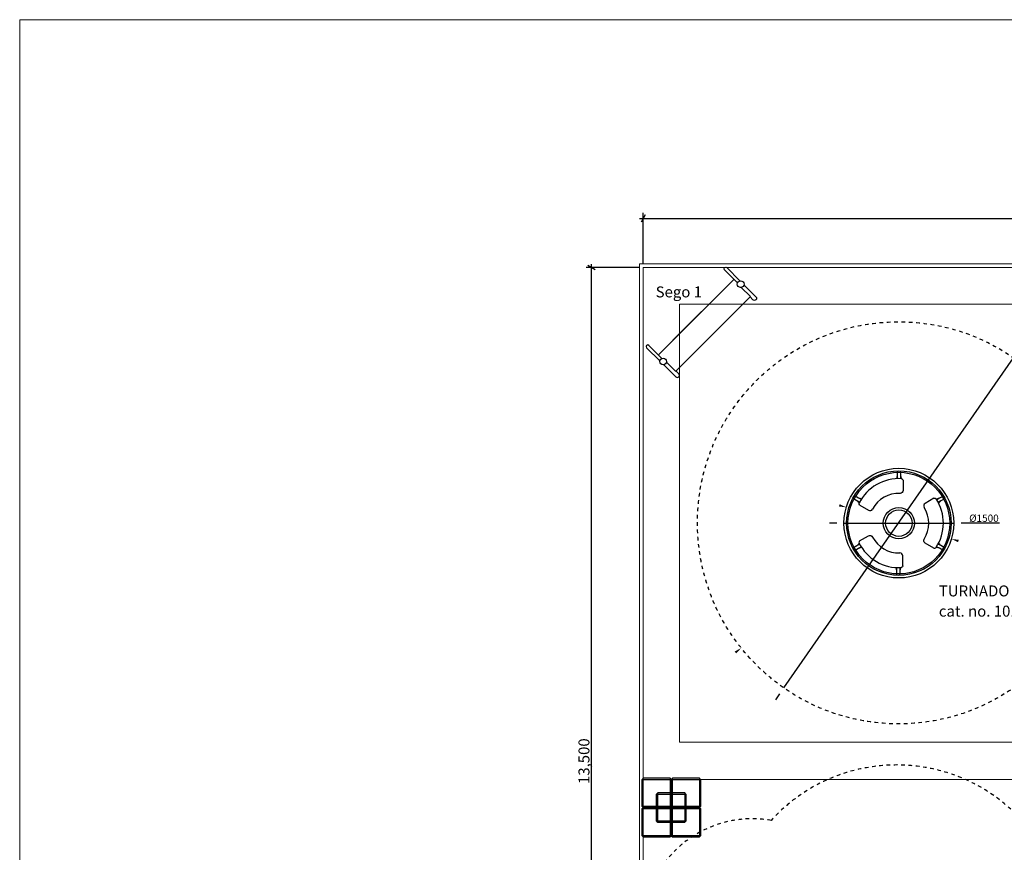
# Model space of a CAD drawing. Units: centimetres. Extents: x 3548 to 6498, y -2061 to 2039.
# Drawn here: x 3548 to 4894, y 900 to 2039 of the extents above; entities that cross this region are included whole.
import ezdxf

# ---------------------------------------------------------------- set-up
doc = ezdxf.new("R2010")
doc.units = ezdxf.units.CM
doc.header["$MEASUREMENT"] = 0
doc.linetypes.add('ACAD_ISO03W100', pattern=[10, 5, -5])
doc.linetypes.add('Wipeout_Contour', pattern=[1000, 0, -1000])
for name, color, linetype in [('03 Przenikania', 7, 'Continuous'), ('InterSystem-description', 7, 'Continuous'), ('InterSystem-dimension', 7, 'Continuous'), ('InterSystem-drawing', 7, 'Continuous'), ('X-Nawierzchnie', 7, 'Continuous'), ('Zabawki3D', 7, 'Continuous')]:
    doc.layers.add(name, color=color, linetype=linetype)
doc.styles.add('GENERATED_STYLE_1', font='txt')
doc.dimstyles.new('GENERATED_STYLE__2', dxfattribs={"dimtxt": 15, "dimasz": 7.6, "dimexe": 0.18, "dimexo": 5, "dimgap": 0.09, "dimtad": 1, "dimdec": 3, "dimlfac": 0.01, "dimzin": 0, "dimdsep": 46, "dimtxsty": 'GENERATED_STYLE_1', "dimblk": 'ARROWHEAD_2', "dimblk1": 'ARROWHEAD_2', "dimblk2": 'ARROWHEAD_2', "dimcen": 0.09, "dimclrd": 7, "dimclre": 7, "dimclrt": 7, "dimadec": 0, "dimazin": 0, "dimtfac": 1, "dimtdec": 4, "dimtmove": 0, "dimatfit": 3, "dimfxl": 0, "dimtolj": 1, "dimtzin": 0, "dimarcsym": 0})
doc.dimstyles.new('GENERATED_STYLE__4', dxfattribs={"dimtxt": 15, "dimasz": 7.6, "dimexe": 0.18, "dimexo": 5, "dimgap": 0.09, "dimtad": 1, "dimtih": 1, "dimtoh": 1, "dimdec": 3, "dimlfac": 0.01, "dimzin": 0, "dimdsep": 46, "dimtxsty": 'GENERATED_STYLE_1', "dimblk": 'ARROWHEAD_2', "dimblk1": 'ARROWHEAD_2', "dimblk2": 'ARROWHEAD_2', "dimcen": 0.09, "dimclrd": 7, "dimclre": 7, "dimclrt": 7, "dimadec": 0, "dimazin": 0, "dimtfac": 1, "dimtdec": 4, "dimtmove": 0, "dimatfit": 3, "dimfxl": 0, "dimtolj": 1, "dimtzin": 0, "dimarcsym": 0})

# ---------------------------------------------------------------- blocks, each defined once
blk = doc.blocks.new('*D10')
at = {"layer": 'InterSystem-dimension', "linetype": 'Continuous'}
for p, q in [((4395, 1700), (4322.1, 1700)), ((4334.6, 1697.1), (4324.6, 1702.9)), ((4329.6, 1700), (4329.6, 1704.9)), ((4329.6, 350), (4329.6, 1700)), ((4324.6, 352.9), (4334.6, 347.1)), ((4395, 350), (4322.1, 350)), ((4329.6, 345.1), (4329.6, 350))]:
    blk.add_line(p, q, dxfattribs=at)
at = {"layer": 'InterSystem-dimension', "insert": (4326.6, 993.7), "char_height": 15, "attachment_point": 7, "rotation": 90, "style": 'GENERATED_STYLE_1'}
blk.add_mtext('\\A1;{\\fArial CE|b0|i0|c238|p34;13,500}', dxfattribs=at)
blk = doc.blocks.new('ARROWHEAD_2')
at = {"color": 0, "linetype": 'Continuous', "lineweight": 0}
for p, q in [((0, 0), (-1, 0)), ((-0.38, -0.66), (0.38, 0.66))]:
    blk.add_line(p, q, dxfattribs=at)
blk = doc.blocks.new('*D11')
at = {"layer": 'InterSystem-dimension', "linetype": 'Continuous'}
for p, q in [((4395.1, 1767.2), (4400, 1767.2)), ((4402.9, 1772.2), (4397.1, 1762.2)), ((4400, 1705), (4400, 1774.7)), ((4400, 1767.2), (6200, 1767.2)), ((6197.1, 1762.2), (6202.9, 1772.2)), ((6200, 1705), (6200, 1774.7)), ((6200, 1767.2), (6204.9, 1767.2))]:
    blk.add_line(p, q, dxfattribs=at)
at = {"layer": 'InterSystem-dimension', "insert": (5268.7, 1770.2), "char_height": 15, "attachment_point": 7, "style": 'GENERATED_STYLE_1'}
blk.add_mtext('\\A1;{\\fArial CE|b0|i0|c238|p34;18,000}', dxfattribs=at)

msp = doc.modelspace()

# ---------------------------------------------------------------- hatches: boundary and pattern name
at = {"layer": 'InterSystem-dimension', "linetype": 'Continuous'}
for points in [[(4668.6778, 1376.5247), (4667.7199, 1373.3319), (4677.777, 1372.0546)], [(4831.5072, 1327.672), (4830.5493, 1324.4793), (4821.45, 1328.9493)], [(4525.1954, 1174.8634), (4527.2699, 1172.2543), (4534.0601, 1179.7824)]]:
    msp.add_hatch(color=256, dxfattribs=at).paths.add_polyline_path(points)

# ---------------------------------------------------------------- linework, layer by layer
at = {"linetype": 'Continuous'}
for p, q in [((4677.777, 1372.0546), (4677.7818, 1372.056)), ((4821.45, 1328.9493), (4821.4549, 1328.9507)), ((4534.0601, 1179.7824), (4534.0649, 1179.7837))]:
    msp.add_line(p, q, dxfattribs=at)
at = {"layer": '03 Przenikania', "linetype": 'ACAD_ISO03W100'}
msp.add_arc((4746.5342, 787.7216), 232, 47.6919564, 137.6751773, dxfattribs=at)
at = {"layer": 'InterSystem-description', "linetype": 'ACAD_ISO03W100'}
msp.add_circle((4749.3134, 1350.9285), 275, dxfattribs=at)
at = {"layer": 'InterSystem-dimension', "linetype": 'Continuous'}
for p, q in [((4592.2115, 1125.04), (4906.1955, 1576.6085)), ((4664.6135, 1350.502), (4654.6135, 1350.502)), ((4674.6135, 1350.502), (4824.6135, 1350.502)), ((4887.3229, 1350.502), (4834.6135, 1350.502)), ((4586.5027, 1116.8297), (4580.7939, 1108.6194))]:
    msp.add_line(p, q, dxfattribs=at)
at = {"layer": 'InterSystem-drawing', "linetype": 'Continuous', "flags": 128}
for points in [[(4529.081, 1678.9963), (4524.986, 1683.0959), (4524.4495, 1683.3828), (4524.0042, 1683.3831), (4523.3115, 1682.9245), (4520.4343, 1680.2202), (4440.7024, 1600.5779)], [(4534.1985, 1672.9024), (4546.5757, 1660.5112), (4545.5264, 1659.2518), (4446.887, 1560.7234)], [(4425.7634, 1575.795), (4421.6684, 1579.8946), (4421.3821, 1580.4315), (4421.3823, 1580.8767), (4421.8417, 1581.5689), (4424.5493, 1584.443), (4504.2812, 1664.0852)], [(4431.8516, 1570.6706), (4444.2288, 1558.2794), (4445.4894, 1559.3274), (4544.1288, 1657.8558)], [(4747.4226, 1421.8673), (4747.4353, 1415.5831), (4746.9719, 1413.7543), (4746.5745, 1411.2847)], [(4747.4353, 1415.5831), (4747.444, 1411.3219)], [(4751.565, 1421.8743), (4751.6569, 1415.6184), (4752.1508, 1413.7976), (4752.5894, 1411.335)], [(4751.6569, 1415.6184), (4751.7194, 1411.3577)], [(4689.1261, 1388.4372), (4694.5434, 1385.2522), (4696.3559, 1384.7286), (4698.688, 1383.8242)], [(4810.666, 1387.521), (4805.1846, 1384.5047), (4803.3579, 1384.0328), (4801.001, 1383.1951)], [(4687.0279, 1384.8655), (4692.3808, 1381.6265), (4693.7028, 1380.2806), (4695.6068, 1378.6583)], [(4692.3808, 1381.6265), (4696.0265, 1379.4206)], [(4694.5434, 1385.2522), (4698.2168, 1383.0926)], [(4805.1846, 1384.5047), (4801.4513, 1382.4504)], [(4807.2432, 1380.819), (4803.5362, 1378.7176)], [(4812.7101, 1383.918), (4807.2432, 1380.819), (4805.8834, 1379.5112), (4803.9341, 1377.9436)], [(4686.8276, 1316.5058), (4692.1994, 1319.7133), (4693.5293, 1321.0515), (4695.4427, 1322.6626)], [(4692.1994, 1319.7133), (4695.858, 1321.8979)], [(4807.0645, 1319.8478), (4803.3699, 1321.9709)], [(4812.5132, 1316.7167), (4807.0645, 1319.8478), (4805.7125, 1321.1635), (4803.7724, 1322.7425)], [(4688.9048, 1312.9219), (4694.3407, 1316.075), (4696.1562, 1316.5881), (4698.4936, 1317.4788)], [(4694.3407, 1316.075), (4698.0267, 1318.2131)], [(4810.448, 1313.1258), (4804.9843, 1316.1742), (4803.1605, 1316.6568), (4800.8085, 1317.5083)], [(4804.9843, 1316.1742), (4801.2632, 1318.2504)], [(4747.0044, 1279.1507), (4747.054, 1285.4347), (4746.6013, 1287.2662), (4746.2184, 1289.7381)], [(4747.054, 1285.4347), (4747.0876, 1289.6958)], [(4751.1467, 1279.1195), (4751.2752, 1285.3747), (4751.7798, 1287.1926), (4752.2328, 1289.6526)], [(4751.2752, 1285.3747), (4751.3628, 1289.635)]]:
    msp.add_lwpolyline(points, dxfattribs=at)
for points in [[(4537.8378, 1676.5753), (4554.2736, 1660.121, -1), (4550.156, 1656.008), (4546.2129, 1659.9556)], [(4428.1745, 1567.0355), (4444.6103, 1550.5812, 1), (4448.7279, 1554.6941), (4444.7848, 1558.6417)], [(4755.531, 1409.0856), (4755.3181, 1395.2032, -0.414213562), (4751.2479, 1391.256)], [(4755.531, 1409.0856, 0.23469912), (4753.4416, 1411.2401)], [(4696.0624, 1374.9833, -0.23469912), (4695.2582, 1377.8748)], [(4696.0624, 1374.9833), (4708.1516, 1368.1556, 0.414213562), (4713.6141, 1369.6749)], [(4797.5906, 1384.6379), (4785.6329, 1377.5822, 0.414213562), (4784.2175, 1372.092)], [(4797.5906, 1384.6379, -0.23469912), (4800.4968, 1383.8887)], [(4695.9199, 1326.3349), (4708.0489, 1333.0917, -0.414213562), (4713.5023, 1331.5404)], [(4695.9199, 1326.3349, 0.23469912), (4695.0987, 1323.4482)], [(4797.3897, 1316.0855), (4785.4736, 1323.2111, -0.414213562), (4784.0904, 1328.7096)], [(4755.1876, 1291.8847), (4755.056, 1305.7681, 0.414213562), (4751.009, 1309.7391)], [(4797.3897, 1316.0855, 0.23469912), (4800.3002, 1316.8177)], [(4755.1876, 1291.8847, -0.23469912), (4753.0856, 1289.7425)]]:
    msp.add_lwpolyline(points, format="xyb", dxfattribs=at)
at = {"layer": 'InterSystem-drawing', "linetype": 'Continuous'}
for centre, radius in [((4533.3484, 1677.3841), 4.5617), ((4427.3708, 1571.5258), 4.5617), ((4749.6135, 1350.502), 75), ((4749.6135, 1350.502), 71.399), ((4749.6135, 1350.502), 69.5235), ((4749.6135, 1350.502), 21.2384), ((4749.6135, 1350.502), 18.0499)]:
    msp.add_circle(centre, radius, dxfattribs=at)
for radius, start, end in [(60.8586, 86.3936166, 153.2706161), (40.7868, 87.7034949, 151.9607378), (60.8586, 326.3936166, 33.2706161), (40.7868, 327.7034949, 31.9607378), (60.8586, 206.3936166, 273.2706161), (40.7868, 207.7034949, 271.9607378)]:
    msp.add_arc((4749.6135, 1350.502), radius, start, end, dxfattribs=at)
at = {"layer": 'X-Nawierzchnie', "color": 89, "linetype": 'Continuous', "lineweight": 18, "flags": 128}
for points in [[(4400, 350), (4850, 350), (4850, -100), (5750.3865, -100), (5750.3865, 350), (6200, 350), (6200, 1200), (5700.3865, 1200), (5700.3865, 1700), (5099.6135, 1700), (5099.6135, 1000), (4400, 1000)], [(4400, 1000), (4400, 1700), (5099.6135, 1700), (5099.6135, 1000)], [(5049.6135, 1051.004), (5049.6135, 1650), (4449.6135, 1650), (4449.6135, 1051.004)], [(4449.6135, 1051.004), (5049.6135, 1051.004), (5049.6135, 1650), (4449.6135, 1650)]]:
    msp.add_lwpolyline(points, close=True, dxfattribs=at)
at = {"layer": 'Zabawki3D', "linetype": 'Continuous', "flags": 128}
for points in [[(4437, 1001.5), (4437, 1000), (4437, 963), (4437, 961.5)], [(4438.5, 1000), (4437, 1001.5)], [(4440, 1001.5), (4438.5, 1000)], [(4438.5, 1000), (4438.5, 963)], [(4438.5, 1000), (4440, 1000), (4477, 1000), (4478.5, 1000)], [(4438.5, 963), (4438.5, 1000)], [(4440, 961.5), (4440, 963), (4440, 1000), (4440, 1001.5)], [(4477, 1001.5), (4440, 1001.5)], [(4477, 1001.5), (4477, 1000), (4477, 963), (4477, 961.5)], [(4478.5, 1000), (4477, 1001.5)], [(4478.5, 1000), (4478.5, 963)], [(4420, 981.5), (4418.5, 980)], [(4418.5, 980), (4420, 980), (4457, 980), (4458.5, 980)], [(4418.5, 943), (4418.5, 980)], [(4420, 941.5), (4420, 943), (4420, 980), (4420, 981.5)], [(4457, 981.5), (4420, 981.5)], [(4457, 981.5), (4457, 980), (4457, 943), (4457, 941.5)], [(4458.5, 980), (4457, 981.5)], [(4458.5, 980), (4458.5, 943)], [(4438.5, 963), (4437, 961.5)], [(4438.5, 960), (4437, 961.5)], [(4437, 961.5), (4437, 960), (4437, 923), (4437, 921.5)], [(4478.5, 963), (4477, 963), (4440, 963), (4438.5, 963)], [(4438.5, 963), (4440, 961.5)], [(4438.5, 960), (4440, 961.5)], [(4438.5, 960), (4440, 960), (4477, 960), (4478.5, 960)], [(4438.5, 923), (4438.5, 960)], [(4438.5, 960), (4438.5, 923)], [(4440, 961.5), (4477, 961.5)], [(4477, 961.5), (4440, 961.5)], [(4440, 921.5), (4440, 923), (4440, 960), (4440, 961.5)], [(4478.5, 963), (4477, 961.5)], [(4478.5, 960), (4477, 961.5)], [(4477, 961.5), (4477, 960), (4477, 923), (4477, 921.5)], [(4478.5, 960), (4478.5, 923)], [(4458.5, 943), (4457, 943), (4420, 943), (4418.5, 943)], [(4418.5, 943), (4420, 941.5)], [(4458.5, 943), (4457, 941.5)], [(4420, 941.5), (4457, 941.5)], [(4437, 921.5), (4438.5, 923)], [(4478.5, 923), (4477, 923), (4440, 923), (4438.5, 923)], [(4438.5, 923), (4440, 921.5)], [(4440, 921.5), (4477, 921.5)], [(4477, 921.5), (4478.5, 923)]]:
    msp.add_lwpolyline(points, dxfattribs=at)

# ---------------------------------------------------------------- texts
at = {"layer": 'InterSystem-description', "linetype": 'Continuous', "insert": (4417.1106, 1674.2599), "char_height": 15, "attachment_point": 1, "style": 'GENERATED_STYLE_1'}
msp.add_mtext('\\A1;{\\fArial CE|b0|i0|c238|p34;Sego 1}', dxfattribs=at)
at = {"layer": 'InterSystem-description', "linetype": 'Continuous', "insert": (4804.3026, 1265.2937), "char_height": 15, "attachment_point": 1, "line_spacing_factor": 1.106333, "style": 'GENERATED_STYLE_1'}
msp.add_mtext('\\A1;{\\fArial CE|b0|i0|c238|p34;TURNADO\\P\\fArial CE|b0|i0|c238|p34;cat. no. 101}', dxfattribs=at)
at = {"layer": 'InterSystem-dimension', "linetype": 'Continuous', "insert": (4865.9682, 1357.2392), "char_height": 10, "attachment_point": 5, "style": 'GENERATED_STYLE_1'}
msp.add_mtext('\\A1;{\\fArial CE|b0|i0|c238|p34;Ø1500}', dxfattribs=at)

# ---------------------------------------------------------------- next in the draw order: wipeouts: each hides what was drawn before it
at = {"color": 254, "linetype": 'Wipeout_Contour', "lineweight": 0, "ltscale": 22294.854687}
msp.add_wipeout([(4400, 1700), (6200, 1700), (6205, 1705), (4395, 1705)], dxfattribs=at).dxf.layer = 'X-Nawierzchnie'

# ---------------------------------------------------------------- next in the draw order: wipeouts: each hides what was drawn before it
at = {"color": 254, "linetype": 'Wipeout_Contour', "lineweight": 0, "ltscale": 18254.271733}
msp.add_wipeout([(4400, 350), (4400, 1700), (4395, 1705), (4395, 355)], dxfattribs=at).dxf.layer = 'X-Nawierzchnie'

# ---------------------------------------------------------------- next in the draw order: linework, layer by layer
at = {"layer": 'X-Nawierzchnie', "color": 87, "linetype": 'Continuous', "lineweight": 18, "flags": 128}
for points in [[(6205, 1705), (4395, 1705)], [(4395, 1705), (4395, 355)], [(4400, 1700), (6200, 1700)], [(4400, 350), (4400, 1700)]]:
    msp.add_lwpolyline(points, dxfattribs=at)

# ---------------------------------------------------------------- next in the draw order: wipeouts: each hides what was drawn before it
at = {"color": 254, "linetype": 'Wipeout_Contour', "lineweight": 0, "ltscale": 22294.854687}
msp.add_wipeout([(4400, 1700), (6200, 1700), (6205, 1705), (4395, 1705)], dxfattribs=at).dxf.layer = 'X-Nawierzchnie'

# ---------------------------------------------------------------- next in the draw order: linework, layer by layer
at = {"layer": 'InterSystem-drawing', "linetype": 'Continuous', "flags": 128}
msp.add_lwpolyline([(4529.081, 1678.9963), (4511.2666, 1696.8308, -1), (4514.4394, 1700)], format="xyb", dxfattribs=at)
msp.add_lwpolyline([(4514.4394, 1700), (4532.3418, 1682.0775)], dxfattribs=at)

# ---------------------------------------------------------------- next in the draw order: wipeouts: each hides what was drawn before it
at = {"color": 254, "linetype": 'Wipeout_Contour', "lineweight": 0, "ltscale": 18254.271733}
msp.add_wipeout([(4400, 350), (4400, 1700), (4395, 1705), (4395, 355)], dxfattribs=at).dxf.layer = 'X-Nawierzchnie'

# ---------------------------------------------------------------- next in the draw order: linework, layer by layer
at = {"color": 255, "linetype": 'Continuous', "lineweight": 18, "flags": 128}
msp.add_lwpolyline([(3547.6015, 2039.0683), (6497.6015, 2039.0683), (6497.6015, -2060.9317), (3547.6015, -2060.9317)], close=True, dxfattribs=at)
at = {"layer": '03 Przenikania', "linetype": 'ACAD_ISO03W100'}
msp.add_arc((4549.3026, 796.1536), 150, 80.132785, 177.1303106, dxfattribs=at)
at = {"layer": 'InterSystem-drawing', "linetype": 'Continuous', "flags": 128}
msp.add_lwpolyline([(4425.7634, 1575.795), (4407.949, 1593.6294, 1), (4404.7762, 1590.4602)], format="xyb", dxfattribs=at)
msp.add_lwpolyline([(4404.7762, 1590.4602), (4422.6785, 1572.5377)], dxfattribs=at)
msp.add_lwpolyline([(4404.7762, 1590.4602), (4422.6785, 1572.5377)], dxfattribs=at)
at = {"layer": 'X-Nawierzchnie', "color": 87, "linetype": 'Continuous', "lineweight": 18, "flags": 128}
for points in [[(6205, 1705), (4395, 1705)], [(4395, 1705), (4395, 355)], [(4400, 1700), (6200, 1700)], [(4400, 350), (4400, 1700)]]:
    msp.add_lwpolyline(points, dxfattribs=at)
at = {"layer": 'Zabawki3D', "linetype": 'Continuous', "flags": 128}
for points in [[(4400, 1001.5), (4398.5, 1000)], [(4398.5, 1000), (4400, 1000), (4437, 1000), (4438.5, 1000)], [(4398.5, 963), (4398.5, 1000)], [(4400, 961.5), (4400, 963), (4400, 1000), (4400, 1001.5)], [(4437, 1001.5), (4400, 1001.5)], [(4438.5, 963), (4437, 963), (4400, 963), (4398.5, 963)], [(4398.5, 963), (4400, 961.5)], [(4398.5, 960), (4400, 961.5)], [(4398.5, 960), (4400, 960), (4437, 960), (4438.5, 960)], [(4398.5, 923), (4398.5, 960)], [(4400, 961.5), (4437, 961.5)], [(4437, 961.5), (4400, 961.5)], [(4400, 921.5), (4400, 923), (4400, 960), (4400, 961.5)], [(4438.5, 923), (4437, 923), (4400, 923), (4398.5, 923)], [(4398.5, 923), (4400, 921.5)], [(4400, 921.5), (4437, 921.5)]]:
    msp.add_lwpolyline(points, dxfattribs=at)

# ---------------------------------------------------------------- next in the draw order: dimensions: what is measured, and where the dimension line sits
at = {"layer": 'InterSystem-dimension', "linetype": 'Continuous'}
dim = msp.add_linear_dim(base=(6200, 1767.1777), p1=(4400, 1700), p2=(6200, 1700), dimstyle='GENERATED_STYLE__4', dxfattribs=at)
dim.commit()
dim.dimension.update_dxf_attribs({"geometry": '*D11', "text_midpoint": (5300, 1777.6777), "dimtype": 160})
dim = msp.add_linear_dim(base=(4329.6213, 1700), p1=(4400, 350), p2=(4400, 1700), angle=90, dimstyle='GENERATED_STYLE__2', dxfattribs=at)
dim.commit()
dim.dimension.update_dxf_attribs({"geometry": '*D10', "text_midpoint": (4319.1213, 1025), "dimtype": 160, "text_rotation": 90})

doc.saveas('drawing.dxf')
